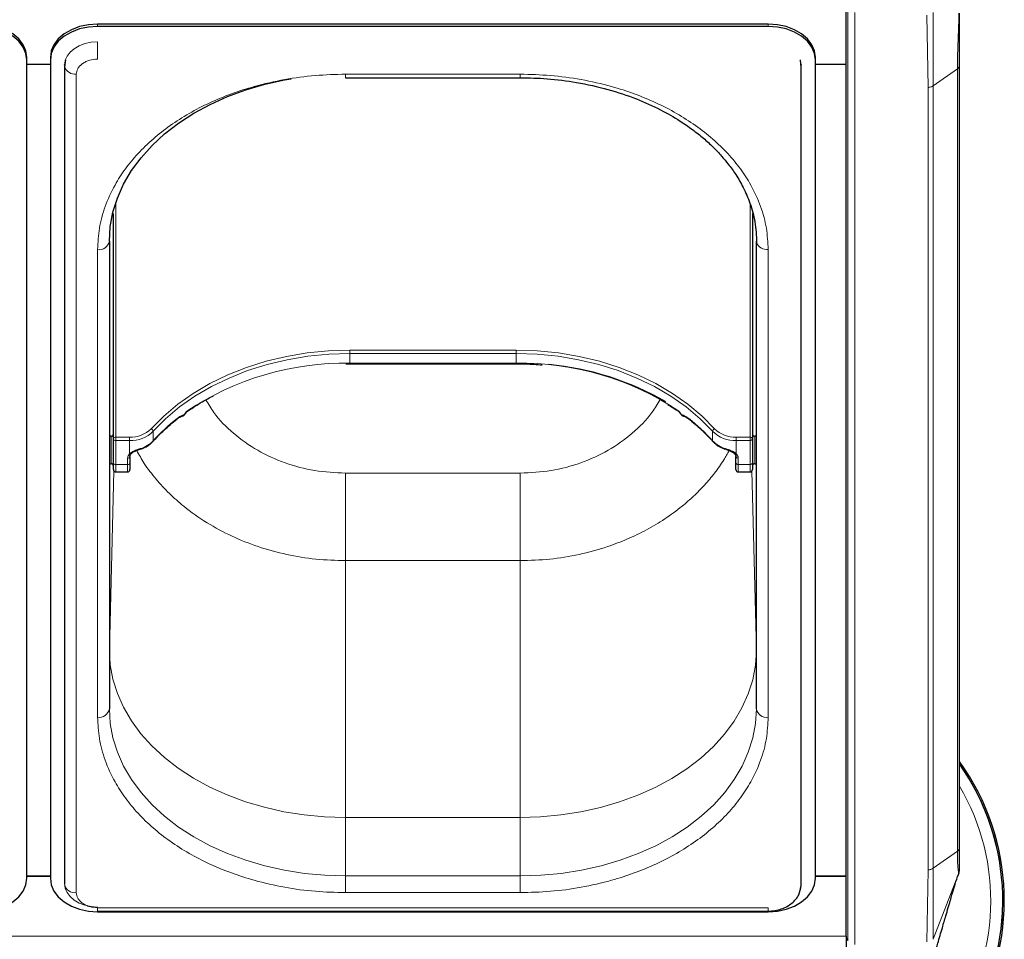
# Model space of a CAD drawing. Units: millimetres. Extents: x 0 to 210, y 0 to 297.
# Drawn here: x 83 to 93, y 135 to 144 of the extents above; entities that cross this region are included whole.
import ezdxf

# ---------------------------------------------------------------- set-up
doc = ezdxf.new("R2010")
doc.units = ezdxf.units.MM

msp = doc.modelspace()

# ---------------------------------------------------------------- linework, layer by layer
at = {"color": 7, "linetype": 'Continuous', "lineweight": 25}
for p, q in [((91.41479, 134.66188), (91.41479, 144.52602)), ((90.58979, 144.31558), (83.48979, 144.31558)), ((90.58979, 144.29083), (83.48979, 144.29083)), ((82.73979, 143.93728), (82.73979, 143.96203)), ((82.73979, 135.27522), (82.73979, 143.93728)), ((82.98979, 143.88794), (82.73979, 143.88794)), ((82.98979, 143.96203), (82.98979, 143.93728)), ((82.98979, 143.93728), (82.98979, 135.27522)), ((83.13943, 143.87364), (83.13943, 135.21158)), ((83.13979, 143.88027), (83.14, 143.88424)), ((83.14395, 143.88794), (83.13995, 143.88794)), ((83.14882, 143.93613), (83.14106, 143.85941)), ((90.93851, 143.85941), (90.93075, 143.93613)), ((90.93962, 143.88794), (90.93563, 143.88794)), ((90.93957, 143.88424), (90.93979, 143.88027)), ((90.94014, 135.21158), (90.94014, 143.87364)), ((91.08979, 143.93728), (91.08979, 143.96203)), ((91.08979, 135.27522), (91.08979, 143.93728)), ((91.41479, 143.88794), (91.08979, 143.88794)), ((92.61479, 135.59928), (92.61479, 143.88005)), ((86.11479, 143.74864), (87.96479, 143.74864)), ((83.65729, 139.92593), (83.65729, 142.30981)), ((90.42229, 142.30981), (90.42229, 139.92593)), ((83.61479, 142.01748), (83.61479, 137.06773)), ((90.46479, 137.06773), (90.46479, 142.01748)), ((86.15979, 140.72119), (87.91979, 140.72119)), ((84.43634, 140.2144), (84.44276, 140.21876)), ((89.63711, 140.21888), (89.64335, 140.21453)), ((83.63229, 139.95277), (83.61479, 139.95277)), ((83.65729, 139.67258), (83.65729, 139.92593)), ((90.42229, 139.92593), (90.42229, 139.67258)), ((90.46479, 139.95277), (90.44729, 139.95277)), ((83.91975, 139.80938), (83.93927, 139.81544)), ((83.93952, 139.81582), (83.93916, 139.81575)), ((90.14047, 139.81575), (90.14005, 139.81582)), ((90.14036, 139.81536), (90.15662, 139.8105)), ((83.83229, 139.74014), (83.83229, 139.67258)), ((90.22855, 139.7729), (90.23296, 139.76909)), ((90.24729, 139.67258), (90.24729, 139.74014)), ((83.61479, 139.66277), (83.63229, 139.66277)), ((83.65729, 139.60033), (83.65729, 139.67258)), ((83.83229, 139.67258), (83.83229, 139.60033)), ((90.24729, 139.60033), (90.24729, 139.67258)), ((90.42229, 139.67258), (90.42229, 139.60033)), ((90.44729, 139.66277), (90.46479, 139.66277)), ((83.68229, 139.57533), (83.80729, 139.57533)), ((90.27229, 139.57533), (90.39729, 139.57533)), ((83.61479, 137.68976), (83.61479, 137.68574)), ((92.60966, 135.32988), (92.59572, 135.29412)), ((92.60966, 135.33169), (92.61351, 135.3461)), ((92.60966, 135.32988), (92.61089, 135.33576)), ((92.61275, 135.34676), (92.61448, 135.35035)), ((82.73979, 135.29997), (82.98979, 135.29997)), ((82.73979, 135.29659), (82.98979, 135.29659)), ((91.08979, 135.29997), (91.41479, 135.29997)), ((91.08979, 135.29659), (91.41479, 135.29659)), ((83.48979, 134.92723), (90.58979, 134.92723)), ((83.48979, 134.92167), (90.58979, 134.92167)), ((91.41479, 134.66188), (91.41479, 134.46418))]:
    msp.add_line(p, q, dxfattribs=at)
at = {"color": 8, "linetype": 'Continuous', "lineweight": 18}
for p, q in [((91.43338, 144.47694), (91.43338, 134.6128)), ((91.50583, 144.43763), (91.50583, 134.57349)), ((92.27069, 144.409), (92.28372, 143.64595)), ((92.33675, 143.66148), (92.33653, 144.43714)), ((83.48979, 144.29083), (83.48979, 144.31558)), ((90.58979, 144.29083), (90.58979, 144.31558)), ((83.48979, 143.9446), (83.48979, 144.12775)), ((83.14, 143.88424), (83.13991, 143.88682)), ((90.93966, 143.88682), (90.93957, 143.88424)), ((83.26443, 143.78525), (83.26443, 135.12319)), ((87.96479, 143.78525), (86.11479, 143.78525)), ((86.11479, 143.78525), (86.11479, 143.74864)), ((87.96479, 143.78525), (87.96479, 143.74864)), ((92.59282, 143.84255), (92.33675, 143.66148)), ((92.59282, 143.84255), (92.59282, 135.56178)), ((92.33675, 143.66148), (92.33675, 135.38071)), ((92.28372, 143.64595), (92.28372, 135.36518)), ((83.68229, 142.42549), (83.68229, 139.94282)), ((90.39729, 139.94282), (90.39729, 142.41543)), ((83.6148, 142.0241), (83.6148, 139.95277)), ((90.46477, 139.95277), (90.46477, 142.02826)), ((83.48979, 136.97935), (83.48979, 141.92909)), ((90.58979, 136.97935), (90.58979, 141.92909)), ((86.15979, 140.86441), (87.91979, 140.86441)), ((86.15979, 140.82909), (86.15979, 140.86441)), ((87.91979, 140.82909), (87.91979, 140.86441)), ((86.15979, 140.72775), (86.15979, 140.82909)), ((87.91979, 140.82909), (86.15979, 140.82909)), ((87.91979, 140.72775), (87.91979, 140.82909)), ((86.15979, 140.72119), (86.15979, 140.72775)), ((86.15979, 140.72775), (87.91979, 140.72775)), ((87.91979, 140.72119), (87.91979, 140.72775)), ((84.07778, 140.00624), (84.07778, 139.9049)), ((90.00179, 139.9049), (90.00179, 140.00624)), ((83.63229, 139.66277), (83.63229, 139.95277)), ((83.68229, 139.94282), (83.68229, 139.9075)), ((83.68229, 139.94282), (83.82794, 139.94282)), ((83.82794, 139.9075), (83.68229, 139.9075)), ((83.68229, 139.9075), (83.68229, 139.65415)), ((83.82794, 139.9075), (83.82794, 139.94282)), ((83.82794, 139.76821), (83.82794, 139.9075)), ((90.25163, 139.9075), (90.25163, 139.94282)), ((90.25163, 139.94282), (90.39729, 139.94282)), ((90.39729, 139.9075), (90.25163, 139.9075)), ((90.25163, 139.9075), (90.25163, 139.76821)), ((90.39729, 139.9075), (90.39729, 139.94282)), ((90.39729, 139.65415), (90.39729, 139.9075)), ((90.44729, 139.95277), (90.44729, 139.70087)), ((83.80729, 139.65415), (83.80729, 139.72171)), ((90.27229, 139.72171), (90.27229, 139.65415)), ((90.44729, 139.70087), (90.44729, 139.66277)), ((83.6148, 139.66277), (83.6148, 137.68716)), ((83.68229, 139.65415), (83.80729, 139.65415)), ((83.68229, 139.65415), (83.68229, 139.57533)), ((83.80729, 139.57533), (83.80729, 139.65415)), ((90.27229, 139.65415), (90.39729, 139.65415)), ((90.27229, 139.65415), (90.27229, 139.57533)), ((90.39729, 139.57533), (90.39729, 139.65415)), ((90.46477, 137.68716), (90.46477, 139.66277)), ((83.6148, 137.68716), (83.66168, 139.58618)), ((87.96479, 139.56323), (86.11479, 139.56323)), ((86.11479, 139.56323), (86.11479, 138.63708)), ((87.96479, 139.56323), (87.96479, 138.63708)), ((90.41789, 139.58618), (90.46477, 137.68716)), ((86.11479, 138.63708), (86.11479, 135.91941)), ((87.96479, 138.63708), (86.11479, 138.63708)), ((87.96479, 135.91941), (87.96479, 138.63708)), ((83.61479, 137.68976), (83.6148, 137.68716)), ((90.46477, 137.68716), (90.46478, 137.68314)), ((90.46479, 137.68574), (90.46478, 137.68314)), ((86.11011, 135.91869), (86.11479, 135.91941)), ((86.11011, 135.91869), (86.11479, 135.91798)), ((86.11479, 135.91941), (87.96479, 135.91941)), ((86.11479, 135.91798), (86.11479, 135.29997)), ((87.96479, 135.91798), (86.11479, 135.91798)), ((87.96479, 135.91941), (87.96011, 135.91869)), ((87.96479, 135.91798), (87.96011, 135.91869)), ((87.96479, 135.29997), (87.96479, 135.91798)), ((92.33675, 135.38071), (92.59282, 135.56178)), ((92.28372, 135.36518), (92.27069, 134.60212)), ((92.33653, 134.62927), (92.33676, 135.38071)), ((92.60966, 135.32988), (92.61479, 135.35712)), ((86.11479, 135.29997), (86.11479, 135.12319)), ((86.11479, 135.29997), (87.96479, 135.29997)), ((87.96479, 135.29997), (87.96479, 135.12319)), ((92.59572, 135.29412), (92.33653, 134.62927)), ((87.96479, 135.12319), (86.11479, 135.12319)), ((83.48979, 134.96384), (90.58979, 134.96384)), ((83.48979, 134.96384), (83.48979, 134.92723)), ((90.58979, 134.96384), (90.58979, 134.92723)), ((91.41479, 134.66357), (49.71479, 134.66357)), ((91.43338, 134.6128), (91.41479, 134.66188))]:
    msp.add_line(p, q, dxfattribs=at)
at = {"color": 7, "linetype": 'Continuous', "lineweight": 25, "flags": 128}
for points in [[(82.73979, 143.96203), (82.73018, 144.031), (82.70173, 144.09733), (82.65552, 144.15845), (82.59334, 144.21203), (82.51757, 144.25599), (82.43113, 144.28867), (82.33733, 144.30879), (82.23979, 144.31558)], [(82.73979, 143.93728), (82.73018, 144.00625), (82.70173, 144.07258), (82.65552, 144.1337), (82.59334, 144.18728), (82.51757, 144.23125), (82.43113, 144.26392), (82.33733, 144.28404), (82.23979, 144.29083)], [(83.48979, 144.31558), (83.39224, 144.30879), (83.29844, 144.28867), (83.212, 144.25599), (83.13623, 144.21203), (83.07405, 144.15845), (83.02785, 144.09733), (82.99939, 144.031), (82.98979, 143.96203)], [(83.48979, 144.29083), (83.39224, 144.28404), (83.29844, 144.26392), (83.212, 144.23125), (83.13623, 144.18728), (83.07405, 144.1337), (83.02785, 144.07258), (82.99939, 144.00625), (82.98979, 143.93728)], [(91.08979, 143.96203), (91.08018, 144.031), (91.05173, 144.09733), (91.00552, 144.15845), (90.94334, 144.21203), (90.86757, 144.25599), (90.78113, 144.28867), (90.68733, 144.30879), (90.58979, 144.31558)], [(91.08979, 143.93728), (91.08018, 144.00625), (91.05173, 144.07258), (91.00552, 144.1337), (90.94334, 144.18728), (90.86757, 144.23125), (90.78113, 144.26392), (90.68733, 144.28404), (90.58979, 144.29083)], [(83.13943, 143.87364), (83.1405, 143.86212), (83.14105, 143.85948)], [(83.1481, 143.93388), (83.14651, 143.92855), (83.13979, 143.88027)], [(90.93979, 143.88027), (90.93306, 143.92855), (90.93178, 143.9329)], [(90.93853, 143.85951), (90.93907, 143.86212), (90.94014, 143.87364)], [(83.61479, 142.01748), (83.6243, 142.17155), (83.65277, 142.32445), (83.69997, 142.47501), (83.76555, 142.62209), (83.84902, 142.76457), (83.94972, 142.90137), (84.06691, 143.03143), (84.19968, 143.15378), (84.34702, 143.26748), (84.50782, 143.37167), (84.68085, 143.46555), (84.86479, 143.54841), (85.05824, 143.61962), (85.25974, 143.67864), (85.46774, 143.72501), (85.53847, 143.73764)], [(90.46479, 142.01748), (90.46719, 142.00024), (90.4672, 142.0002)], [(82.23979, 134.92167), (82.33733, 134.92846), (82.43113, 134.94858), (82.51757, 134.98125), (82.59334, 135.02522), (82.65552, 135.0788), (82.70173, 135.13992), (82.73018, 135.20624), (82.73979, 135.27522)], [(82.98979, 135.27522), (82.99939, 135.20624), (83.02785, 135.13992), (83.07405, 135.0788), (83.13623, 135.02522), (83.212, 134.98125), (83.29844, 134.94858), (83.39224, 134.92846), (83.48979, 134.92167)], [(90.58979, 134.92167), (90.68733, 134.92846), (90.78113, 134.94858), (90.86757, 134.98125), (90.94334, 135.02522), (91.00552, 135.0788), (91.05173, 135.13992), (91.08018, 135.20624), (91.08979, 135.27522)], [(90.93849, 135.19729), (90.93907, 135.20006), (90.94014, 135.21158)], [(90.93094, 135.16291), (90.93306, 135.16993), (90.93858, 135.19765)]]:
    msp.add_lwpolyline(points, dxfattribs=at)
at = {"color": 8, "linetype": 'Continuous', "lineweight": 18, "flags": 128}
for points in [[(83.48979, 144.12775), (83.4215, 144.123), (83.35585, 144.10892), (83.29534, 144.08605), (83.2423, 144.05527), (83.19877, 144.01776), (83.16643, 143.97498), (83.1481, 143.93388)], [(84.05696, 140.03333), (84.19026, 140.16773), (84.33932, 140.29282), (84.50293, 140.40758), (84.6798, 140.51111), (84.86851, 140.60257), (85.06755, 140.68123), (85.27532, 140.74647), (85.49017, 140.79776), (85.71038, 140.83469), (85.93418, 140.85697), (86.15979, 140.86441)], [(87.91979, 140.86441), (88.14539, 140.85697), (88.36919, 140.83469), (88.5894, 140.79776), (88.80425, 140.74647), (89.01202, 140.68123), (89.21106, 140.60257), (89.39977, 140.51111), (89.57664, 140.40758), (89.74026, 140.29282), (89.88931, 140.16773), (90.02261, 140.03333)], [(86.15979, 140.82909), (85.93641, 140.82172), (85.71483, 140.79966), (85.4968, 140.7631), (85.28408, 140.71232), (85.07836, 140.64772), (84.8813, 140.56984), (84.69446, 140.47928), (84.51934, 140.37678), (84.35734, 140.26315), (84.20976, 140.13931), (84.07778, 140.00624)], [(90.00179, 140.00624), (89.86981, 140.13931), (89.72223, 140.26315), (89.56024, 140.37678), (89.38512, 140.47928), (89.19828, 140.56984), (89.00121, 140.64772), (88.79549, 140.71232), (88.58277, 140.7631), (88.36474, 140.79966), (88.14316, 140.82172), (87.91979, 140.82909)], [(83.94177, 139.8227), (83.94159, 139.81973), (83.94105, 139.81753), (83.94017, 139.81619), (83.93952, 139.81582)], [(90.14005, 139.81582), (90.1394, 139.81619), (90.13852, 139.81753), (90.13798, 139.81973), (90.1378, 139.8227)], [(86.11011, 135.91869), (85.89224, 135.9257), (85.67606, 135.94612), (85.46322, 135.97978), (85.25534, 136.02643), (85.054, 136.08571), (84.86074, 136.15718), (84.67701, 136.24028), (84.50424, 136.33439), (84.34371, 136.4388), (84.19667, 136.55269), (84.06423, 136.67522), (83.94739, 136.80544), (83.84704, 136.94236), (83.76396, 137.08495), (83.69876, 137.23212), (83.65196, 137.38274), (83.6239, 137.53568), (83.61479, 137.68976)], [(90.46478, 137.68314), (90.45486, 137.52909), (90.42599, 137.37623), (90.37839, 137.22573), (90.31241, 137.07873), (90.22857, 136.93637), (90.12751, 136.79971), (90.00998, 136.6698), (89.87689, 136.54762), (89.72924, 136.43412), (89.56817, 136.33014), (89.39489, 136.23649), (89.21073, 136.15387), (89.01709, 136.08292), (88.81544, 136.02417), (88.60731, 135.97807), (88.3943, 135.94497), (88.17801, 135.92513), (87.96011, 135.91869)], [(86.11479, 135.29997), (85.8969, 135.30669), (85.68067, 135.32682), (85.46774, 135.3602), (85.25974, 135.40658), (85.05824, 135.46559), (84.86479, 135.5368), (84.68085, 135.61966), (84.50782, 135.71355), (84.34702, 135.81773), (84.19968, 135.93144), (84.06691, 136.05379), (83.94972, 136.18385), (83.84902, 136.32064), (83.76555, 136.46312), (83.69997, 136.6102), (83.65277, 136.76077), (83.6243, 136.91366), (83.61479, 137.06773)], [(90.46479, 137.06773), (90.45527, 136.91366), (90.42681, 136.76077), (90.3796, 136.6102), (90.31402, 136.46312), (90.23056, 136.32064), (90.12985, 136.18385), (90.01267, 136.05379), (89.8799, 135.93144), (89.73255, 135.81773), (89.57176, 135.71355), (89.39873, 135.61966), (89.21479, 135.5368), (89.02133, 135.46559), (88.81984, 135.40658), (88.61183, 135.3602), (88.39891, 135.32682), (88.18268, 135.30669), (87.96479, 135.29997)], [(83.13979, 135.21821), (83.14651, 135.16993), (83.16643, 135.1235), (83.19877, 135.08071), (83.2423, 135.04321), (83.29534, 135.01243), (83.35585, 134.98956), (83.4215, 134.97548), (83.48979, 134.97072)]]:
    msp.add_lwpolyline(points, dxfattribs=at)
at = {"color": 8, "linetype": 'Continuous', "lineweight": 18}
for centre, radius, start, end in [((83.25372, 143.9071), 0.12232, 202.911047, 275.026568), ((83.50541, 142.03958), 0.11158, 261.950533, 348.578246), ((90.57993, 142.05332), 0.12462, 205.230345, 274.5373), ((86.11628, 137.69777), 3.0303, 89.177423, 123.669114), ((87.9674, 137.71172), 3.01641, 56.248979, 90.904483), ((85.61106, 138.51641), 2.06854, 128.11994, 137.837037), ((84.3256, 140.14307), 0.00856, 312.500838, 4.721255), ((84.39008, 140.18736), 0.01756, 285.0898, 341.043586), ((84.40098, 140.17351), 0.00995, 37.032868, 55.031566), ((89.67857, 140.17353), 0.00992, 124.94943, 142.998324), ((89.68949, 140.18736), 0.01756, 198.956414, 254.9102), ((89.75397, 140.14307), 0.00856, 175.275164, 227.545459), ((88.46851, 138.51641), 2.06854, 42.162963, 51.88006), ((83.83799, 140.25239), 0.30973, 268.140864, 314.989194), ((83.8389, 140.24521), 0.33789, 268.140864, 314.989194), ((84.04261, 140.00076), 0.0356, 8.858831, 66.222956), ((90.03696, 140.00076), 0.0356, 113.777044, 171.141169), ((90.24067, 140.24521), 0.33789, 225.010806, 271.859136), ((90.24158, 140.25239), 0.30973, 225.010806, 271.859136), ((83.67889, 139.9209), 0.02218, 81.189277, 166.895874), ((83.67943, 139.9298), 0.02248, 189.909587, 277.289392), ((83.86099, 140.10999), 0.29843, 285.706111, 316.589977), ((84.06845, 139.90446), 0.00934, 319.294128, 2.718937), ((90.01112, 139.90446), 0.00934, 177.281315, 220.700252), ((90.21859, 140.10999), 0.29843, 223.410023, 254.293889), ((90.40068, 139.9209), 0.02218, 13.104126, 98.810723), ((90.40014, 139.9298), 0.02248, 262.710608, 350.090413), ((83.87415, 139.71984), 0.06689, 133.694284, 178.403272), ((83.81014, 139.74401), 0.02248, 262.710608, 350.090413), ((83.83624, 139.78157), 0.01573, 238.155797, 306.178224), ((90.24342, 139.78113), 0.01531, 228.894952, 302.414198), ((90.26943, 139.74401), 0.02248, 189.909587, 277.289392), ((90.20542, 139.71984), 0.06689, 1.596728, 46.305716), ((83.67943, 139.67645), 0.02248, 189.909587, 277.289392), ((83.81014, 139.67645), 0.02248, 262.710608, 350.090413), ((90.26943, 139.67645), 0.02248, 189.909587, 277.289392), ((90.40014, 139.67645), 0.02248, 262.710608, 350.090413), ((83.50541, 137.08983), 0.11158, 261.950533, 348.578246), ((90.57416, 137.08983), 0.11158, 191.421754, 278.049467), ((90.56479, 135.03849), 2.50626, 270, 35.119774), ((90.56479, 135.03849), 2.38161, 193.730807, 30.597788), ((83.24803, 135.23257), 0.1106, 190.939745, 278.531476)]:
    msp.add_arc(centre, radius, start, end, dxfattribs=at)
at = {"color": 7, "linetype": 'Continuous', "lineweight": 25}
for centre, radius, start, end in [((87.98709, 137.69628), 3.02829, 59.893693, 84.693639), ((84.3914, 140.1849), 0.01485, 261.296076, 282.642847), ((84.38915, 140.1948), 0.025, 282.70374, 322.262144), ((89.69042, 140.1948), 0.025, 217.737856, 257.29626), ((89.68817, 140.1849), 0.01485, 257.357153, 278.703924), ((83.63229, 139.97777), 0.025, 270, 0), ((90.44729, 139.97777), 0.025, 180, 270), ((83.83759, 139.77683), 0.01123, 314.919944, 2.616925), ((83.63229, 139.63777), 0.025, 0, 90), ((83.68229, 139.60033), 0.025, 180, 270), ((83.80729, 139.60033), 0.025, 270, 0), ((90.27229, 139.60033), 0.025, 180, 270), ((90.39729, 139.60033), 0.025, 270, 0), ((90.44729, 139.63777), 0.025, 90, 180), ((90.56479, 135.03849), 2.525, 192.937108, 35.719862), ((90.56479, 135.03849), 2.50915, 193.020248, 35.21352)]:
    msp.add_arc(centre, radius, start, end, dxfattribs=at)
at = {"color": 8, "linetype": 'Continuous', "lineweight": 18}
for centre, major_axis, start_param, end_param in [((86.15979, 139.87135), (2.29169, 2.04872), 1.92033041, 1.93681433), ((87.91979, 139.87135), (2.29169, -2.04872), 1.20477833, 1.22126224)]:
    msp.add_ellipse(centre, major_axis=major_axis, ratio=0.48766405, start_param=start_param, end_param=end_param, dxfattribs=at)
for points, knots in [([(92.60966, 144.43095), (92.60816, 144.37662), (92.60516, 144.26796), (92.59907, 144.11074), (92.59384, 143.96441), (92.59316, 143.88317), (92.59282, 143.84255)], [0, 0, 0, 0, 0.25001242, 0.50000754, 0.74999507, 1, 1, 1, 1]), ([(83.48979, 143.9446), (83.46144, 143.94247), (83.41783, 143.93919), (83.36536, 143.91932), (83.32926, 143.89876), (83.30018, 143.87323), (83.27208, 143.83613), (83.26744, 143.80529), (83.26443, 143.78525)], [0, 0, 0, 0, 0.23945684, 0.36836066, 0.5, 0.63163934, 0.76054316, 1, 1, 1, 1]), ([(83.48979, 141.92909), (83.49355, 142.00455), (83.50119, 142.15779), (83.56422, 142.3875), (83.65962, 142.5976), (83.77999, 142.78439), (83.9149, 142.94766), (84.07364, 143.10153), (84.25535, 143.2439), (84.4567, 143.3724), (84.6743, 143.48464), (84.90521, 143.58004), (85.16936, 143.66516), (85.46649, 143.73262), (85.79135, 143.77718), (86.00808, 143.78259), (86.11479, 143.78525)], [0, 0, 0, 0, 0.07762831, 0.15766399, 0.23995135, 0.30427592, 0.36860689, 0.43430018, 0.49999999, 0.56569328, 0.63139309, 0.69571767, 0.76004863, 0.84233033, 0.92236882, 1, 1, 1, 1]), ([(90.58979, 141.92909), (90.58602, 142.00455), (90.57838, 142.1578), (90.51535, 142.38751), (90.41995, 142.59761), (90.29958, 142.7844), (90.16466, 142.94767), (90.00593, 143.10154), (89.82421, 143.24391), (89.62286, 143.3724), (89.40526, 143.48465), (89.17436, 143.58004), (88.91019, 143.66516), (88.61307, 143.73262), (88.28821, 143.77718), (88.07149, 143.78259), (87.96479, 143.78525)], [0, 0, 0, 0, 0.07763118, 0.15766967, 0.23995137, 0.30428233, 0.36860691, 0.43430672, 0.50000001, 0.56569982, 0.63139311, 0.69572408, 0.76004865, 0.84233601, 0.92237169, 1, 1, 1, 1]), ([(86.11479, 139.56323), (86.00538, 139.56857), (85.78625, 139.57926), (85.4702, 139.66486), (85.17765, 139.7978), (84.9234, 139.97991), (84.73816, 140.16354), (84.66293, 140.29401), (84.63652, 140.33982)], [0, 0, 0, 0, 0.17857812, 0.3576537, 0.53764114, 0.71882086, 0.90129047, 1, 1, 1, 1]), ([(89.44535, 140.34352), (89.41825, 140.29644), (89.34237, 140.16468), (89.15622, 139.97989), (88.90191, 139.79781), (88.60938, 139.66486), (88.29332, 139.57926), (88.0742, 139.56857), (87.96479, 139.56323)], [0, 0, 0, 0, 0.10113939, 0.28311708, 0.46380835, 0.64331057, 0.82190338, 1, 1, 1, 1]), ([(84.33413, 140.14377), (84.35222, 140.15631), (84.37721, 140.17364), (84.4003, 140.17992), (84.40668, 140.18166)], [0, 0, 0, 0, 0.72352129, 1, 1, 1, 1]), ([(89.67289, 140.18166), (89.67927, 140.17992), (89.70237, 140.17364), (89.72736, 140.15631), (89.74544, 140.14377)], [0, 0, 0, 0, 0.27647871, 1, 1, 1, 1]), ([(83.82794, 139.76821), (83.82905, 139.76922), (83.83833, 139.7777), (83.86105, 139.79234), (83.90037, 139.80952), (83.92791, 139.81829), (83.94177, 139.8227)], [0, 0, 0, 0, 0.04169095, 0.34863683, 0.67224829, 1, 1, 1, 1]), ([(86.11479, 138.63708), (86.01026, 138.64027), (85.80026, 138.64666), (85.4892, 138.69839), (85.19048, 138.77984), (84.90696, 138.89274), (84.64137, 139.03532), (84.42211, 139.19063), (84.24495, 139.34801), (84.10488, 139.49992), (83.98794, 139.65193), (83.92916, 139.75705), (83.90355, 139.80285)], [0, 0, 0, 0, 0.11208695, 0.22520115, 0.33937904, 0.44977887, 0.56365805, 0.68103998, 0.762278, 0.84640319, 0.93306489, 1, 1, 1, 1]), ([(90.17669, 139.80258), (90.15824, 139.76908), (90.11303, 139.68698), (90.02537, 139.56491), (89.91873, 139.43692), (89.8032, 139.3197), (89.66417, 139.19833), (89.49896, 139.0774), (89.30492, 138.96164), (89.10219, 138.86394), (88.86486, 138.77323), (88.59036, 138.69839), (88.27931, 138.64666), (88.06931, 138.64027), (87.96479, 138.63708)], [0, 0, 0, 0, 0.04884336, 0.11968954, 0.18759142, 0.2541979, 0.31895531, 0.40751197, 0.49338701, 0.57769773, 0.66067246, 0.77483356, 0.88793059, 1, 1, 1, 1]), ([(90.1378, 139.8227), (90.14872, 139.81925), (90.17329, 139.81151), (90.21147, 139.79588), (90.23795, 139.78036), (90.24924, 139.77033), (90.25163, 139.76821)], [0, 0, 0, 0, 0.2596939, 0.5842062, 0.91215, 1, 1, 1, 1]), ([(86.11479, 135.12319), (86.00808, 135.12585), (85.79136, 135.13126), (85.4665, 135.17582), (85.16938, 135.24328), (84.90521, 135.3284), (84.67431, 135.42379), (84.45671, 135.53604), (84.25537, 135.66453), (84.07364, 135.8069), (83.91491, 135.96077), (83.78, 136.12404), (83.65962, 136.31083), (83.56422, 136.52093), (83.50119, 136.75064), (83.49355, 136.90389), (83.48979, 136.97935)], [0, 0, 0, 0, 0.07762831, 0.15766399, 0.23995135, 0.30427592, 0.36860689, 0.43430018, 0.49999999, 0.56569328, 0.63139309, 0.69571767, 0.76004863, 0.84233033, 0.92236882, 1, 1, 1, 1]), ([(90.58979, 136.97935), (90.58602, 136.9039), (90.57838, 136.75065), (90.51536, 136.52094), (90.41996, 136.31084), (90.29958, 136.12405), (90.16467, 135.96078), (90.00593, 135.80691), (89.82422, 135.66454), (89.62287, 135.53604), (89.40527, 135.4238), (89.17437, 135.3284), (88.91021, 135.24328), (88.61308, 135.17582), (88.28822, 135.13126), (88.07149, 135.12585), (87.96479, 135.12319)], [0, 0, 0, 0, 0.07762831, 0.15766399, 0.23995135, 0.30427592, 0.36860689, 0.43430018, 0.49999999, 0.56569328, 0.63139309, 0.69571767, 0.76004863, 0.84233033, 0.92236882, 1, 1, 1, 1]), ([(92.59282, 135.56178), (92.59319, 135.52563), (92.59392, 135.45335), (92.59918, 135.37959), (92.60517, 135.33352), (92.60816, 135.33109), (92.60966, 135.32988)], [0, 0, 0, 0, 0.25003777, 0.50002787, 0.75000216, 1, 1, 1, 1]), ([(92.61089, 135.33576), (92.61094, 135.33588), (92.61101, 135.33605), (92.61104, 135.3367), (92.61105, 135.33688)], [0, 0, 0, 0, 0.72969557, 1, 1, 1, 1]), ([(83.26443, 135.12319), (83.26744, 135.10315), (83.27208, 135.07231), (83.30018, 135.03521), (83.32926, 135.00968), (83.36536, 134.98912), (83.41783, 134.96925), (83.46144, 134.96597), (83.48979, 134.96384)], [0, 0, 0, 0, 0.23945684, 0.36836066, 0.5, 0.63163934, 0.76054316, 1, 1, 1, 1])]:
    msp.add_open_spline(points, degree=3, knots=knots, dxfattribs=at)
at = {"color": 7, "linetype": 'Continuous', "lineweight": 25}
for points, knots in [([(92.61479, 143.88005), (92.61479, 143.91829), (92.61479, 143.99478), (92.61479, 144.13087), (92.61479, 144.27754), (92.61479, 144.38027), (92.61479, 144.43162)], [0, 0, 0, 0, 0.24998878, 0.49999615, 0.75004429, 1, 1, 1, 1]), ([(87.96479, 143.74864), (88.0598, 143.74644), (88.26063, 143.74179), (88.57305, 143.70125), (88.8914, 143.63055), (89.18851, 143.53124), (89.4433, 143.41645), (89.63853, 143.30455), (89.78799, 143.20178), (89.90406, 143.10962), (90.00682, 143.01574), (90.09376, 142.92433), (90.17417, 142.82742), (90.25281, 142.71693), (90.33249, 142.57896), (90.40333, 142.41217), (90.45712, 142.21611), (90.4637, 142.07499), (90.46719, 142.00024)], [0, 0, 0, 0, 0.07198558, 0.15215172, 0.24006561, 0.32480486, 0.40145108, 0.47001525, 0.51677089, 0.56150359, 0.60434899, 0.6463526, 0.68224942, 0.7273881, 0.78174999, 0.84531654, 0.91807093, 1, 1, 1, 1]), ([(86.11929, 140.72081), (86.12093, 140.72088), (86.13441, 140.72142), (86.14792, 140.7213), (86.15979, 140.72119)], [0, 0, 0, 0, 0.12158646, 1, 1, 1, 1]), ([(87.91979, 140.72119), (87.95455, 140.72094), (88.04691, 140.7203), (88.13885, 140.7135), (88.19619, 140.70925)], [0, 0, 0, 0, 0.37631353, 1, 1, 1, 1]), ([(84.44276, 140.21876), (84.46228, 140.23216), (84.53013, 140.27873), (84.62093, 140.33455), (84.69648, 140.37229), (84.71729, 140.38268)], [0, 0, 0, 0, 0.22635016, 0.78695268, 1, 1, 1, 1]), ([(84.40892, 140.1795), (84.4114, 140.1827), (84.42058, 140.19455), (84.42985, 140.20634), (84.43661, 140.21495)], [0, 0, 0, 0, 0.27001249, 1, 1, 1, 1]), ([(84.4363, 140.21974), (84.43632, 140.21969), (84.43649, 140.21923), (84.43706, 140.21742), (84.4374, 140.21554), (84.43656, 140.21516), (84.43642, 140.21509)], [0, 0, 0, 0, 0.02351198, 0.2056224, 0.86825866, 1, 1, 1, 1]), ([(89.52654, 140.28995), (89.56114, 140.26877), (89.5988, 140.24572), (89.63424, 140.2209), (89.63711, 140.21888)], [0, 0, 0, 0, 0.91894822, 1, 1, 1, 1]), ([(89.64315, 140.21509), (89.64301, 140.21516), (89.64217, 140.21554), (89.64252, 140.21742), (89.64308, 140.21923), (89.64325, 140.21969), (89.64327, 140.21974)], [0, 0, 0, 0, 0.13261565, 0.79458465, 0.9765117, 1, 1, 1, 1]), ([(89.64297, 140.21495), (89.64473, 140.21272), (89.654, 140.20094), (89.66319, 140.1891), (89.67065, 140.1795)], [0, 0, 0, 0, 0.18902511, 1, 1, 1, 1]), ([(84.07553, 139.89836), (84.09503, 139.9194), (84.15177, 139.98059), (84.23711, 140.06037), (84.30646, 140.11656), (84.33135, 140.13673)], [0, 0, 0, 0, 0.25135973, 0.73134072, 1, 1, 1, 1]), ([(84.33136, 140.13637), (84.33495, 140.13923), (84.35104, 140.15209), (84.37414, 140.16497), (84.38897, 140.16829), (84.39391, 140.16939)], [0, 0, 0, 0, 0.160405309, 0.720217095, 1, 1, 1, 1]), ([(89.6877, 140.1689), (89.69135, 140.16812), (89.70325, 140.16558), (89.72513, 140.15415), (89.74196, 140.14099), (89.74821, 140.1361)], [0, 0, 0, 0, 0.21730043, 0.70912401, 1, 1, 1, 1]), ([(89.74822, 140.13673), (89.77153, 140.11787), (89.83932, 140.06304), (89.925, 139.98346), (89.98315, 139.92086), (90.00404, 139.89836)], [0, 0, 0, 0, 0.25144158, 0.73104625, 1, 1, 1, 1]), ([(83.84889, 139.77103), (83.8518, 139.77397), (83.86047, 139.78276), (83.88573, 139.79613), (83.9083, 139.80583), (83.91959, 139.80933), (83.91975, 139.80938)], [0, 0, 0, 0, 0.198029211, 0.590623842, 0.994506013, 1, 1, 1, 1]), ([(83.93952, 139.81582), (83.95074, 139.8196), (83.98306, 139.83049), (84.03182, 139.8565), (84.06094, 139.88438), (84.07553, 139.89836)], [0, 0, 0, 0, 0.20963482, 0.60385274, 1, 1, 1, 1]), ([(90.00404, 139.89836), (90.01152, 139.89073), (90.03274, 139.86909), (90.07714, 139.83878), (90.11889, 139.82354), (90.14005, 139.81582)], [0, 0, 0, 0, 0.21165067, 0.600525463, 1, 1, 1, 1]), ([(90.15662, 139.8105), (90.15667, 139.81048), (90.16804, 139.80708), (90.19047, 139.79765), (90.21613, 139.78463), (90.22527, 139.776), (90.22855, 139.7729)], [0, 0, 0, 0, 0.002132936, 0.41773554, 0.790833135, 1, 1, 1, 1]), ([(83.83229, 139.74014), (83.83245, 139.74305), (83.83299, 139.75227), (83.84061, 139.7623), (83.84583, 139.76917)], [0, 0, 0, 0, 0.31522944, 1, 1, 1, 1]), ([(90.23374, 139.76917), (90.23649, 139.76601), (90.24516, 139.75603), (90.24642, 139.74659), (90.24729, 139.74014)], [0, 0, 0, 0, 0.31725649, 1, 1, 1, 1]), ([(92.61479, 135.35712), (92.61479, 135.36138), (92.61479, 135.3699), (92.61479, 135.42121), (92.61479, 135.49575), (92.61479, 135.56477), (92.61479, 135.59928)], [0, 0, 0, 0, 0.24996272, 0.49993855, 0.74994842, 1, 1, 1, 1]), ([(92.32763, 134.38385), (92.34711, 134.45143), (92.3823, 134.57356), (92.43, 134.73834), (92.46687, 134.86505), (92.49199, 134.95072), (92.50868, 135.00738), (92.52139, 135.05058), (92.53812, 135.10824), (92.56227, 135.19257), (92.58399, 135.2585), (92.59572, 135.29412)], [0, 0, 0, 0, 0.20855437, 0.37688631, 0.50596938, 0.59697301, 0.64351178, 0.68348493, 0.76058198, 0.87066341, 1, 1, 1, 1]), ([(90.58979, 134.92723), (90.61369, 134.92838), (90.66102, 134.93066), (90.72918, 134.94863), (90.79056, 134.97572), (90.85872, 135.02229), (90.92131, 135.09542), (90.9329, 135.16413), (90.93851, 135.19736)], [0, 0, 0, 0, 0.136088826, 0.269557259, 0.400210486, 0.527817138, 0.771661271, 1, 1, 1, 1])]:
    msp.add_open_spline(points, degree=3, knots=knots, dxfattribs=at)
at = {"color": 8, "linetype": 'Continuous', "lineweight": 18}
for points in [[(92.61479, 143.88005), (92.61451, 143.87657), (92.61395, 143.86963), (92.60946, 143.85964), (92.60265, 143.85033), (92.5961, 143.84514), (92.59282, 143.84255)], [(92.33675, 143.66148), (92.33308, 143.65916), (92.32575, 143.65453), (92.31258, 143.64971), (92.29845, 143.64653), (92.28863, 143.64614), (92.28372, 143.64595)], [(92.59282, 135.56178), (92.5961, 135.56437), (92.60265, 135.56956), (92.60946, 135.57887), (92.61395, 135.58886), (92.61451, 135.59581), (92.61479, 135.59928)], [(92.28372, 135.36518), (92.28863, 135.36538), (92.29845, 135.36577), (92.31258, 135.36894), (92.32575, 135.37376), (92.33308, 135.3784), (92.33675, 135.38071)]]:
    msp.add_open_spline(points, degree=3, dxfattribs=at)

doc.saveas('drawing.dxf')
